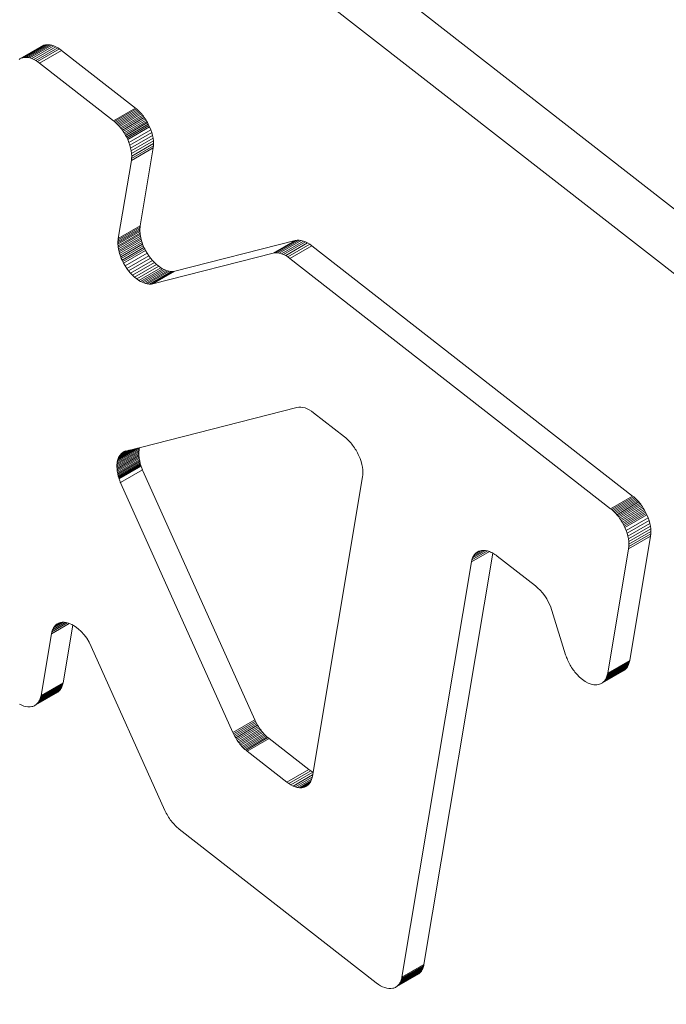
# Model space of a CAD drawing. Units: millimetres. Extents: x 125 to 10466, y 125 to 7300.
# Drawn here: x 7031 to 7038, y 3684 to 3696 of the extents above; entities that cross this region are included whole.
import ezdxf

# ---------------------------------------------------------------- set-up
doc = ezdxf.new("R2010")
doc.units = ezdxf.units.MM
doc.header["$LTSCALE"] = 25
doc.linetypes.add('SLD-Solid', pattern=[0])

msp = doc.modelspace()

# ---------------------------------------------------------------- linework, layer by layer
at = {"color": 7, "linetype": 'SLD-Solid', "lineweight": 15}
for p, q in [((7021.3775664, 3707.3053981), (7079.6331935, 3661.8133691)), ((7024.2605463, 3704.2804849), (7041.4863985, 3690.8287549)), ((7030.6985339, 3695.7160236), (7030.9609077, 3695.8674887)), ((7030.7068455, 3695.7206152), (7030.9692193, 3695.8720804)), ((7030.7155422, 3695.7245736), (7030.977916, 3695.8760388)), ((7030.7245565, 3695.7279146), (7030.9869303, 3695.8793798)), ((7030.7339085, 3695.7305487), (7030.9962823, 3695.8820139)), ((7030.7435415, 3695.7325568), (7031.0059154, 3695.884022)), ((7030.7534557, 3695.7339392), (7031.0158295, 3695.8854043)), ((7031.0372439, 3695.8861177), (7030.7748701, 3695.7346526)), ((7031.059332, 3695.8839408), (7030.7969582, 3695.7324756)), ((7031.0819131, 3695.8790517), (7030.8195393, 3695.7275865)), ((7031.1047701, 3695.8716198), (7030.8423963, 3695.7201546)), ((7031.1277478, 3695.8617664), (7030.865374, 3695.7103012)), ((7031.1506912, 3695.8496126), (7030.8883173, 3695.6981474)), ((7031.1733519, 3695.8353523), (7030.9109781, 3695.6838871)), ((7030.9692193, 3695.8720804), (7030.9609077, 3695.8674887)), ((7030.977916, 3695.8760388), (7030.9692193, 3695.8720804)), ((7030.9869303, 3695.8793798), (7030.977916, 3695.8760388)), ((7030.9962823, 3695.8820139), (7030.9869303, 3695.8793798)), ((7031.0059154, 3695.884022), (7030.9962823, 3695.8820139)), ((7031.0158295, 3695.8854043), (7031.0059154, 3695.884022)), ((7031.0372439, 3695.8861177), (7031.0158295, 3695.8854043)), ((7031.059332, 3695.8839408), (7031.0372439, 3695.8861177)), ((7031.0819131, 3695.8790517), (7031.059332, 3695.8839408)), ((7031.1047701, 3695.8716198), (7031.0819131, 3695.8790517)), ((7031.1277478, 3695.8617664), (7031.1047701, 3695.8716198)), ((7031.1506912, 3695.8496126), (7031.1277478, 3695.8617664)), ((7031.1733519, 3695.8353523), (7031.1506912, 3695.8496126)), ((7031.1956369, 3695.819058), (7031.1733519, 3695.8353523)), ((7030.6905399, 3695.7108145), (7030.6985339, 3695.7160236)), ((7030.6985339, 3695.7160236), (7030.7068455, 3695.7206152)), ((7030.7068455, 3695.7206152), (7030.7155422, 3695.7245736)), ((7030.7155422, 3695.7245736), (7030.7245565, 3695.7279146)), ((7030.7245565, 3695.7279146), (7030.7339085, 3695.7305487)), ((7030.7339085, 3695.7305487), (7030.7435415, 3695.7325568)), ((7030.7435415, 3695.7325568), (7030.7534557, 3695.7339392)), ((7030.7534557, 3695.7339392), (7030.7748701, 3695.7346526)), ((7030.7748701, 3695.7346526), (7030.7969582, 3695.7324756)), ((7030.7969582, 3695.7324756), (7030.8195393, 3695.7275865)), ((7030.8195393, 3695.7275865), (7030.8423963, 3695.7201546)), ((7030.8423963, 3695.7201546), (7030.865374, 3695.7103012)), ((7030.865374, 3695.7103012), (7030.8883173, 3695.6981474)), ((7031.1956369, 3695.819058), (7030.9332631, 3695.6675928)), ((7032.0784578, 3695.12966), (7031.1956369, 3695.819058)), ((7030.8883173, 3695.6981474), (7030.9109781, 3695.6838871)), ((7030.9332631, 3695.6675928), (7030.9109781, 3695.6838871)), ((7030.9332631, 3695.6675928), (7031.816084, 3694.9781948)), ((7031.816084, 3694.9781948), (7032.0784578, 3695.12966)), ((7031.8288117, 3694.9678863), (7032.0911855, 3695.1193515)), ((7032.0911855, 3695.1193515), (7032.0784578, 3695.12966)), ((7032.1037672, 3695.1083812), (7032.0911855, 3695.1193515)), ((7031.8413934, 3694.956916), (7032.1037672, 3695.1083812)), ((7031.8538037, 3694.9453408), (7032.1161775, 3695.096806)), ((7031.866017, 3694.9332176), (7032.1283908, 3695.0846828)), ((7031.8779913, 3694.9205052), (7032.1403651, 3695.0719704)), ((7031.8897065, 3694.9072933), (7032.1520803, 3695.0587585)), ((7031.9011316, 3694.893606), (7032.1635055, 3695.0450712)), ((7031.9122667, 3694.8794434), (7032.1746405, 3695.0309086)), ((7031.9230185, 3694.8648782), (7032.1853924, 3695.0163434)), ((7031.9334237, 3694.8499187), (7032.1957976, 3695.0013839)), ((7032.1161775, 3695.096806), (7032.1037672, 3695.1083812)), ((7032.1283908, 3695.0846828), (7032.1161775, 3695.096806)), ((7032.1403651, 3695.0719704), (7032.1283908, 3695.0846828)), ((7032.1520803, 3695.0587585), (7032.1403651, 3695.0719704)), ((7032.1635055, 3695.0450712), (7032.1520803, 3695.0587585)), ((7032.1746405, 3695.0309086), (7032.1635055, 3695.0450712)), ((7032.1853924, 3695.0163434), (7032.1746405, 3695.0309086)), ((7032.1957976, 3695.0013839), (7032.1853924, 3695.0163434)), ((7032.2057941, 3694.9860787), (7032.1957976, 3695.0013839)), ((7031.8288117, 3694.9678863), (7031.816084, 3694.9781948)), ((7031.8288117, 3694.9678863), (7031.8413934, 3694.956916)), ((7031.8413934, 3694.956916), (7031.8538037, 3694.9453408)), ((7031.8538037, 3694.9453408), (7031.866017, 3694.9332176)), ((7031.866017, 3694.9332176), (7031.8779913, 3694.9205052)), ((7031.8779913, 3694.9205052), (7031.8897065, 3694.9072933)), ((7031.8897065, 3694.9072933), (7031.9011316, 3694.893606)), ((7031.9011316, 3694.893606), (7031.9122667, 3694.8794434)), ((7031.9122667, 3694.8794434), (7031.9230185, 3694.8648782)), ((7031.9434202, 3694.8346135), (7032.2057941, 3694.9860787)), ((7031.952977, 3694.8189867), (7032.2153508, 3694.9704519)), ((7032.2245097, 3694.9545447), (7031.9621359, 3694.8030795)), ((7032.2331778, 3694.9384298), (7031.970804, 3694.7869646)), ((7032.2413861, 3694.9220829), (7031.9790123, 3694.7706177)), ((7032.249078, 3694.9055852), (7031.9867041, 3694.75412)), ((7032.2153508, 3694.9704519), (7032.2057941, 3694.9860787)), ((7032.2245097, 3694.9545447), (7032.2153508, 3694.9704519)), ((7032.2331778, 3694.9384298), (7032.2245097, 3694.9545447)), ((7032.2413861, 3694.9220829), (7032.2331778, 3694.9384298)), ((7032.249078, 3694.9055852), (7032.2413861, 3694.9220829)), ((7032.2635349, 3694.8706168), (7032.249078, 3694.9055852)), ((7031.9230185, 3694.8648782), (7031.9334237, 3694.8499187)), ((7031.9334237, 3694.8499187), (7031.9434202, 3694.8346135)), ((7031.9434202, 3694.8346135), (7031.952977, 3694.8189867)), ((7031.952977, 3694.8189867), (7031.9621359, 3694.8030795)), ((7031.9621359, 3694.8030795), (7031.970804, 3694.7869646)), ((7031.970804, 3694.7869646), (7031.9790123, 3694.7706177)), ((7031.9790123, 3694.7706177), (7031.9867041, 3694.75412)), ((7032.2635349, 3694.8706168), (7032.0011611, 3694.7191516)), ((7032.2753202, 3694.8360354), (7032.0129464, 3694.6845702)), ((7032.2844941, 3694.8022004), (7032.0221203, 3694.6507352)), ((7032.2910894, 3694.7693077), (7032.0287155, 3694.6178425)), ((7032.2753202, 3694.8360354), (7032.2635349, 3694.8706168)), ((7032.2844941, 3694.8022004), (7032.2753202, 3694.8360354)), ((7032.2910894, 3694.7693077), (7032.2844941, 3694.8022004)), ((7032.2951808, 3694.7375945), (7032.2910894, 3694.7693077)), ((7031.9867041, 3694.75412), (7032.0011611, 3694.7191516)), ((7032.0011611, 3694.7191516), (7032.0129464, 3694.6845702)), ((7032.0129464, 3694.6845702), (7032.0221203, 3694.6507352)), ((7032.0221203, 3694.6507352), (7032.0287155, 3694.6178425)), ((7032.2928444, 3694.6522023), (7032.0304706, 3694.5007371)), ((7032.2951808, 3694.7375945), (7032.032807, 3694.5861293)), ((7032.2960018, 3694.6788089), (7032.033628, 3694.5273437)), ((7032.2968122, 3694.7073222), (7032.0344384, 3694.555857)), ((7032.1366377, 3693.7193827), (7032.2928444, 3694.6522023)), ((7032.2928444, 3694.6522023), (7032.2960018, 3694.6788089)), ((7032.2968122, 3694.7073222), (7032.2951808, 3694.7375945)), ((7032.2960018, 3694.6788089), (7032.2968122, 3694.7073222)), ((7032.0287155, 3694.6178425), (7032.032807, 3694.5861293)), ((7032.0304706, 3694.5007371), (7032.033628, 3694.5273437)), ((7032.032807, 3694.5861293), (7032.0344384, 3694.555857)), ((7032.0344384, 3694.555857), (7032.033628, 3694.5273437)), ((7032.0304706, 3694.5007371), (7031.8742638, 3693.5679175)), ((7031.8720997, 3693.5520607), (7032.1344735, 3693.7035259)), ((7031.8742638, 3693.5679175), (7032.1366377, 3693.7193827)), ((7032.1331579, 3693.6870803), (7032.1344735, 3693.7035259)), ((7032.1344735, 3693.7035259), (7032.1366377, 3693.7193827)), ((7031.8703227, 3693.5186134), (7032.1326965, 3693.6700786)), ((7031.8706952, 3693.5011451), (7032.133069, 3693.6526103)), ((7031.8707841, 3693.5356151), (7032.1331579, 3693.6870803)), ((7031.8718707, 3693.4832344), (7032.1342446, 3693.6346996)), ((7031.8739277, 3693.464931), (7032.1363015, 3693.6163962)), ((7031.8767785, 3693.4463401), (7032.1391524, 3693.5978053)), ((7032.1326965, 3693.6700786), (7032.1331579, 3693.6870803)), ((7032.133069, 3693.6526103), (7032.1326965, 3693.6700786)), ((7032.1342446, 3693.6346996), (7032.133069, 3693.6526103)), ((7032.1363015, 3693.6163962), (7032.1342446, 3693.6346996)), ((7032.1391524, 3693.5978053), (7032.1363015, 3693.6163962)), ((7032.1428079, 3693.5789923), (7032.1391524, 3693.5978053)), ((7031.8707841, 3693.5356151), (7031.8703227, 3693.5186134)), ((7031.8703227, 3693.5186134), (7031.8706952, 3693.5011451)), ((7031.8706952, 3693.5011451), (7031.8718707, 3693.4832344)), ((7031.8720997, 3693.5520607), (7031.8707841, 3693.5356151)), ((7031.8718707, 3693.4832344), (7031.8739277, 3693.464931)), ((7031.8720997, 3693.5520607), (7031.8742638, 3693.5679175)), ((7031.8804341, 3693.4275271), (7032.1428079, 3693.5789923)), ((7031.8849255, 3693.4084677), (7032.1472993, 3693.5599329)), ((7031.8902126, 3693.3893412), (7032.1525864, 3693.5408064)), ((7031.8962843, 3693.3700821), (7032.1586581, 3693.5215473)), ((7031.9031261, 3693.3508127), (7032.1654999, 3693.5022779)), ((7031.9106814, 3693.3316141), (7032.1730552, 3693.4830793)), ((7032.1472993, 3693.5599329), (7032.1428079, 3693.5789923)), ((7032.1525864, 3693.5408064), (7032.1472993, 3693.5599329)), ((7032.1586581, 3693.5215473), (7032.1525864, 3693.5408064)), ((7032.1654999, 3693.5022779), (7032.1586581, 3693.5215473)), ((7032.1730552, 3693.4830793), (7032.1654999, 3693.5022779)), ((7032.1813295, 3693.4639842), (7032.1730552, 3693.4830793)), ((7033.9862244, 3693.5460122), (7032.5515103, 3693.1792308)), ((7033.7238506, 3693.394547), (7033.9862244, 3693.5460122)), ((7033.7483814, 3693.3983678), (7034.0107552, 3693.549833)), ((7033.7732612, 3693.3984068), (7034.035635, 3693.5498719)), ((7033.7983933, 3693.3949241), (7034.0607671, 3693.5463893)), ((7033.8236955, 3693.3880578), (7034.0860693, 3693.5395229)), ((7034.1114139, 3693.5295575), (7033.84904, 3693.3780923)), ((7034.1366985, 3693.5167205), (7033.8743247, 3693.3652553)), ((7034.1618211, 3693.5012395), (7033.8994473, 3693.3497744)), ((7034.1867104, 3693.483318), (7033.9243366, 3693.3318528)), ((7034.0107552, 3693.549833), (7033.9862244, 3693.5460122)), ((7034.035635, 3693.5498719), (7034.0107552, 3693.549833)), ((7034.0607671, 3693.5463893), (7034.035635, 3693.5498719)), ((7034.0860693, 3693.5395229), (7034.0607671, 3693.5463893)), ((7034.1114139, 3693.5295575), (7034.0860693, 3693.5395229)), ((7034.1366985, 3693.5167205), (7034.1114139, 3693.5295575)), ((7034.1618211, 3693.5012395), (7034.1366985, 3693.5167205)), ((7034.1867104, 3693.483318), (7034.1618211, 3693.5012395)), ((7038.0189069, 3690.4907419), (7034.1867104, 3693.483318)), ((7031.8739277, 3693.464931), (7031.8767785, 3693.4463401)), ((7031.8767785, 3693.4463401), (7031.8804341, 3693.4275271)), ((7031.8804341, 3693.4275271), (7031.8849255, 3693.4084677)), ((7031.8849255, 3693.4084677), (7031.8902126, 3693.3893412)), ((7031.8902126, 3693.3893412), (7031.8962843, 3693.3700821)), ((7031.8962843, 3693.3700821), (7031.9031261, 3693.3508127)), ((7031.9031261, 3693.3508127), (7031.9106814, 3693.3316141)), ((7031.9189557, 3693.312519), (7032.1813295, 3693.4639842)), ((7031.9278924, 3693.2936085), (7032.1902662, 3693.4450737)), ((7031.9375024, 3693.2749479), (7032.1998762, 3693.4264131)), ((7032.2181084, 3693.3942963), (7031.9557346, 3693.2428311)), ((7032.2382729, 3693.3636627), (7031.9758991, 3693.2121975)), ((7032.1902662, 3693.4450737), (7032.1813295, 3693.4639842)), ((7032.1998762, 3693.4264131), (7032.1902662, 3693.4450737)), ((7032.2181084, 3693.3942963), (7032.1998762, 3693.4264131)), ((7032.2382729, 3693.3636627), (7032.2181084, 3693.3942963)), ((7032.2600376, 3693.3346239), (7032.2382729, 3693.3636627)), ((7032.2891364, 3693.0277656), (7033.7238506, 3693.394547)), ((7033.7483814, 3693.3983678), (7033.7238506, 3693.394547)), ((7033.7483814, 3693.3983678), (7033.7732612, 3693.3984068)), ((7033.7732612, 3693.3984068), (7033.7983933, 3693.3949241)), ((7033.7983933, 3693.3949241), (7033.8236955, 3693.3880578)), ((7033.8236955, 3693.3880578), (7033.84904, 3693.3780923)), ((7033.84904, 3693.3780923), (7033.8743247, 3693.3652553)), ((7033.8743247, 3693.3652553), (7033.8994473, 3693.3497744)), ((7033.9243366, 3693.3318528), (7033.8994473, 3693.3497744)), ((7031.9106814, 3693.3316141), (7031.9189557, 3693.312519)), ((7031.9189557, 3693.312519), (7031.9278924, 3693.2936085)), ((7031.9278924, 3693.2936085), (7031.9375024, 3693.2749479)), ((7031.9375024, 3693.2749479), (7031.9557346, 3693.2428311)), ((7031.9557346, 3693.2428311), (7031.9758991, 3693.2121975)), ((7032.2600376, 3693.3346239), (7031.9976638, 3693.1831588)), ((7032.2831543, 3693.3073738), (7032.0207804, 3693.1559087)), ((7032.3072653, 3693.2820809), (7032.0448914, 3693.1306157)), ((7032.3321169, 3693.2589062), (7032.069743, 3693.107441)), ((7032.3573824, 3693.2379942), (7032.0950086, 3693.086529)), ((7032.2831543, 3693.3073738), (7032.2600376, 3693.3346239)), ((7032.3072653, 3693.2820809), (7032.2831543, 3693.3073738)), ((7032.3321169, 3693.2589062), (7032.3072653, 3693.2820809)), ((7032.3573824, 3693.2379942), (7032.3321169, 3693.2589062)), ((7032.3827773, 3693.21953), (7032.3573824, 3693.2379942)), ((7033.9243366, 3693.3318528), (7037.7565331, 3690.3392767)), ((7031.9758991, 3693.2121975), (7031.9976638, 3693.1831588)), ((7031.9976638, 3693.1831588), (7032.0207804, 3693.1559087)), ((7032.0207804, 3693.1559087), (7032.0448914, 3693.1306157)), ((7032.0448914, 3693.1306157), (7032.069743, 3693.107441)), ((7032.3827773, 3693.21953), (7032.1204034, 3693.0680649)), ((7032.4025051, 3693.2087052), (7032.1401312, 3693.05724)), ((7032.4223642, 3693.1986643), (7032.1599903, 3693.0471991)), ((7032.4424421, 3693.1899303), (7032.1800682, 3693.0384651)), ((7032.4629231, 3693.1827654), (7032.2005493, 3693.0313002)), ((7032.4839057, 3693.1777577), (7032.2215318, 3693.0262925)), ((7032.5055796, 3693.1752024), (7032.2432058, 3693.0237372)), ((7032.5280834, 3693.1755083), (7032.2657096, 3693.0240431)), ((7032.5515103, 3693.1792308), (7032.2891364, 3693.0277656)), ((7032.4025051, 3693.2087052), (7032.3827773, 3693.21953)), ((7032.4223642, 3693.1986643), (7032.4025051, 3693.2087052)), ((7032.4424421, 3693.1899303), (7032.4223642, 3693.1986643)), ((7032.4629231, 3693.1827654), (7032.4424421, 3693.1899303)), ((7032.4839057, 3693.1777577), (7032.4629231, 3693.1827654)), ((7032.5055796, 3693.1752024), (7032.4839057, 3693.1777577)), ((7032.5280834, 3693.1755083), (7032.5055796, 3693.1752024)), ((7032.5515103, 3693.1792308), (7032.5280834, 3693.1755083)), ((7032.069743, 3693.107441), (7032.0950086, 3693.086529)), ((7032.0950086, 3693.086529), (7032.1204034, 3693.0680649)), ((7032.1204034, 3693.0680649), (7032.1401312, 3693.05724)), ((7032.1401312, 3693.05724), (7032.1599903, 3693.0471991)), ((7032.1599903, 3693.0471991), (7032.1800682, 3693.0384651)), ((7032.1800682, 3693.0384651), (7032.2005493, 3693.0313002)), ((7032.2005493, 3693.0313002), (7032.2215318, 3693.0262925)), ((7032.2215318, 3693.0262925), (7032.2432058, 3693.0237372)), ((7032.2432058, 3693.0237372), (7032.2657096, 3693.0240431)), ((7032.2891364, 3693.0277656), (7032.2657096, 3693.0240431)), ((7031.967363, 3691.0291352), (7034.005649, 3691.5502112)), ((7034.005649, 3691.5502112), (7034.0301799, 3691.554032)), ((7034.0301799, 3691.554032), (7034.0550652, 3691.5541036)), ((7034.0550652, 3691.5541036), (7034.0801918, 3691.5505883)), ((7034.0801918, 3691.5505883), (7034.105494, 3691.543722)), ((7034.105494, 3691.543722), (7034.130844, 3691.5337892)), ((7034.130844, 3691.5337892), (7034.1561287, 3691.5209522)), ((7034.1561287, 3691.5209522), (7034.1812512, 3691.5054712)), ((7034.1812512, 3691.5054712), (7034.2061351, 3691.487517)), ((7034.2061351, 3691.487517), (7034.5782818, 3691.1969062)), ((7034.5782818, 3691.1969062), (7034.5910095, 3691.1865978)), ((7034.5910095, 3691.1865978), (7034.6035967, 3691.1756601)), ((7034.6035967, 3691.1756601), (7034.616007, 3691.1640849)), ((7034.616007, 3691.1640849), (7034.6282148, 3691.151929)), ((7034.6282148, 3691.151929), (7034.6401946, 3691.1392493)), ((7034.6401946, 3691.1392493), (7034.6519408, 3691.1260132)), ((7034.6519408, 3691.1260132), (7034.663366, 3691.1123259)), ((7034.663366, 3691.1123259), (7034.67447, 3691.0981875)), ((7032.1204886, 3691.0048166), (7031.8581148, 3690.8533514)), ((7032.1209264, 3691.0208394), (7031.8585526, 3690.8693742)), ((7032.1222239, 3691.0363387), (7031.85985, 3690.8848735)), ((7032.1244064, 3691.0512576), (7031.8620326, 3690.8997924)), ((7032.1273956, 3691.0655466), (7031.8650217, 3690.9140814)), ((7032.1058636, 3691.0645421), (7031.8688486, 3690.9277163)), ((7032.0739306, 3691.0563786), (7031.8734712, 3690.9406559)), ((7032.0456006, 3691.0491362), (7031.878811, 3690.9528507)), ((7032.0209127, 3691.0428249), (7031.8849046, 3690.9643091)), ((7031.9999721, 3691.0374716), (7031.891668, 3690.9749489)), ((7031.9825559, 3691.0330192), (7031.8990756, 3690.9848271)), ((7031.8990756, 3690.9848271), (7031.9071476, 3690.993854)), ((7031.9689786, 3691.0295483), (7031.9071476, 3690.993854)), ((7031.9071476, 3690.993854), (7031.915811, 3691.0020128)), ((7031.9576403, 3691.0261603), (7031.915811, 3691.0020128)), ((7031.915811, 3691.0020128), (7031.9250346, 3691.0093276)), ((7031.9465569, 3691.0217522), (7031.9250346, 3691.0093276)), ((7031.9250346, 3691.0093276), (7031.9348387, 3691.015709)), ((7031.9348387, 3691.015709), (7031.9451557, 3691.0211727)), ((7031.9451557, 3691.0211727), (7031.9560111, 3691.0256618)), ((7031.9560111, 3691.0256618), (7031.967363, 3691.0291352)), ((7032.1209264, 3691.0208394), (7032.1204886, 3691.0048166)), ((7032.1204886, 3691.0048166), (7032.1208391, 3690.9884737)), ((7032.1222239, 3691.0363387), (7032.1209264, 3691.0208394)), ((7032.1244064, 3691.0512576), (7032.1222239, 3691.0363387)), ((7032.1273956, 3691.0655466), (7032.1244064, 3691.0512576)), ((7032.1287562, 3691.0703945), (7032.1273956, 3691.0655466)), ((7034.67447, 3691.0981875), (7034.6852219, 3691.0836223)), ((7034.6852219, 3691.0836223), (7034.6956216, 3691.0686301)), ((7034.6956216, 3691.0686301), (7034.7056181, 3691.0533249)), ((7034.7056181, 3691.0533249), (7034.7152113, 3691.0377066)), ((7034.7152113, 3691.0377066), (7034.7243392, 3691.0218236)), ((7034.7243392, 3691.0218236), (7034.7330383, 3691.0056845)), ((7034.7330383, 3691.0056845), (7034.7412156, 3690.9893618)), ((7032.1208391, 3690.9884737), (7031.8584653, 3690.8370085)), ((7031.8585526, 3690.8693742), (7031.85985, 3690.8848735)), ((7032.1218502, 3690.9720952), (7031.8594764, 3690.82063)), ((7031.85985, 3690.8848735), (7031.8620326, 3690.8997924)), ((7031.8610203, 3690.8045003), (7032.1233941, 3690.9559655)), ((7031.8620326, 3690.8997924), (7031.8650217, 3690.9140814)), ((7031.8629638, 3690.7888713), (7032.1253377, 3690.9403365)), ((7031.8650217, 3690.9140814), (7031.8688486, 3690.9277163)), ((7031.8652047, 3690.7739706), (7032.1275785, 3690.9254358)), ((7031.8676152, 3690.7600825), (7032.129989, 3690.9115477)), ((7031.8688486, 3690.9277163), (7031.8734712, 3690.9406559)), ((7031.870062, 3690.7474591), (7032.1324358, 3690.8989242)), ((7031.8724739, 3690.7363035), (7032.1348477, 3690.8877686)), ((7031.8734712, 3690.9406559), (7031.878811, 3690.9528507)), ((7031.8747981, 3690.7265093), (7032.1371719, 3690.8779745)), ((7031.878811, 3690.9528507), (7031.8849046, 3690.9643091)), ((7031.8849046, 3690.9643091), (7031.891668, 3690.9749489)), ((7031.891668, 3690.9749489), (7031.8990756, 3690.9848271)), ((7032.1208391, 3690.9884737), (7032.1218502, 3690.9720952)), ((7032.1218502, 3690.9720952), (7032.1233941, 3690.9559655)), ((7032.1233941, 3690.9559655), (7032.1253377, 3690.9403365)), ((7032.1253377, 3690.9403365), (7032.1275785, 3690.9254358)), ((7032.1275785, 3690.9254358), (7032.129989, 3690.9115477)), ((7032.129989, 3690.9115477), (7032.1324358, 3690.8989242)), ((7032.1324358, 3690.8989242), (7032.1348477, 3690.8877686)), ((7032.1348477, 3690.8877686), (7032.1371719, 3690.8779745)), ((7032.1371719, 3690.8779745), (7032.1394431, 3690.86933)), ((7034.7412156, 3690.9893618), (7034.7489074, 3690.9728641)), ((7034.7489074, 3690.9728641), (7034.7633589, 3690.937863)), ((7034.7633589, 3690.937863), (7034.7751807, 3690.9032901)), ((7034.7751807, 3690.9032901), (7034.7843491, 3690.8694224)), ((7031.8581148, 3690.8533514), (7031.8585526, 3690.8693742)), ((7031.8584653, 3690.8370085), (7031.8581148, 3690.8533514)), ((7031.8594764, 3690.82063), (7031.8584653, 3690.8370085)), ((7031.8610203, 3690.8045003), (7031.8594764, 3690.82063)), ((7031.8629638, 3690.7888713), (7031.8610203, 3690.8045003)), ((7031.8652047, 3690.7739706), (7031.8629638, 3690.7888713)), ((7031.8676152, 3690.7600825), (7031.8652047, 3690.7739706)), ((7031.870062, 3690.7474591), (7031.8676152, 3690.7600825)), ((7031.8770693, 3690.7178648), (7032.1394431, 3690.86933)), ((7031.8792965, 3690.7102151), (7032.1416703, 3690.8616803)), ((7031.881478, 3690.7033398), (7032.1438518, 3690.854805)), ((7031.8836229, 3690.6970842), (7032.1459968, 3690.8485494)), ((7031.9007927, 3690.652757), (7032.1631665, 3690.8042222)), ((7032.1394431, 3690.86933), (7032.1416703, 3690.8616803)), ((7032.1416703, 3690.8616803), (7032.1438518, 3690.854805)), ((7032.1438518, 3690.854805), (7032.1459968, 3690.8485494)), ((7032.1459968, 3690.8485494), (7032.1481398, 3690.8427016)), ((7032.1481398, 3690.8427016), (7032.1502482, 3690.8370656)), ((7032.1502482, 3690.8370656), (7032.1544977, 3690.8259896)), ((7032.1544977, 3690.8259896), (7032.1587692, 3690.8150442)), ((7032.1587692, 3690.8150442), (7032.1609469, 3690.8096126)), ((7032.1609469, 3690.8096126), (7032.1631665, 3690.8042222)), ((7032.1631665, 3690.8042222), (7032.1654592, 3690.7988486)), ((7032.1678193, 3690.7934593), (7032.1654592, 3690.7988486)), ((7032.1678193, 3690.7934593), (7033.5052313, 3687.8160785)), ((7034.7843491, 3690.8694224), (7034.7909444, 3690.8365297)), ((7034.7909444, 3690.8365297), (7034.7950359, 3690.8048165)), ((7034.7950359, 3690.8048165), (7034.7966417, 3690.7746011)), ((7034.7966417, 3690.7746011), (7034.7958568, 3690.7460309)), ((7031.8724739, 3690.7363035), (7031.870062, 3690.7474591)), ((7031.8747981, 3690.7265093), (7031.8724739, 3690.7363035)), ((7031.8770693, 3690.7178648), (7031.8747981, 3690.7265093)), ((7031.8792965, 3690.7102151), (7031.8770693, 3690.7178648)), ((7031.881478, 3690.7033398), (7031.8792965, 3690.7102151)), ((7031.8836229, 3690.6970842), (7031.881478, 3690.7033398)), ((7031.885766, 3690.6912364), (7031.8836229, 3690.6970842)), ((7031.8878744, 3690.6856004), (7031.885766, 3690.6912364)), ((7031.8921239, 3690.6745244), (7031.8878744, 3690.6856004)), ((7031.8963954, 3690.663579), (7031.8921239, 3690.6745244)), ((7031.898573, 3690.6581475), (7031.8963954, 3690.663579)), ((7031.9007927, 3690.652757), (7031.898573, 3690.6581475)), ((7031.9030853, 3690.6473834), (7031.9007927, 3690.652757)), ((7031.9054455, 3690.6419941), (7031.9030853, 3690.6473834)), ((7033.2428575, 3687.6646133), (7031.9054455, 3690.6419941)), ((7034.7926684, 3690.7194485), (7034.1935204, 3687.1415166)), ((7034.7958568, 3690.7460309), (7034.7926684, 3690.7194485)), ((7037.7565331, 3690.3392767), (7038.0189069, 3690.4907419)), ((7037.7692608, 3690.3289682), (7038.0316346, 3690.4804334)), ((7037.7818425, 3690.3179979), (7038.0442163, 3690.4694631)), ((7037.7942528, 3690.3064227), (7038.0566266, 3690.4578879)), ((7037.8064661, 3690.2942995), (7038.0688399, 3690.4457647)), ((7037.8184404, 3690.2815871), (7038.0808142, 3690.4330523)), ((7037.8301556, 3690.2683752), (7038.0925294, 3690.4198404)), ((7037.8415807, 3690.2546879), (7038.1039546, 3690.4061531)), ((7038.0316346, 3690.4804334), (7038.0189069, 3690.4907419)), ((7038.0442163, 3690.4694631), (7038.0316346, 3690.4804334)), ((7038.0566266, 3690.4578879), (7038.0442163, 3690.4694631)), ((7038.0688399, 3690.4457647), (7038.0566266, 3690.4578879)), ((7038.0808142, 3690.4330523), (7038.0688399, 3690.4457647)), ((7038.0925294, 3690.4198404), (7038.0808142, 3690.4330523)), ((7038.1039546, 3690.4061531), (7038.0925294, 3690.4198404)), ((7038.1150896, 3690.3919905), (7038.1039546, 3690.4061531)), ((7037.7692608, 3690.3289682), (7037.7565331, 3690.3392767)), ((7037.7692608, 3690.3289682), (7037.7818425, 3690.3179979)), ((7037.7818425, 3690.3179979), (7037.7942528, 3690.3064227)), ((7037.7942528, 3690.3064227), (7037.8064661, 3690.2942995)), ((7037.8064661, 3690.2942995), (7037.8184404, 3690.2815871)), ((7037.8527158, 3690.2405253), (7038.1150896, 3690.3919905)), ((7037.8634676, 3690.2259601), (7038.1258415, 3690.3774253)), ((7037.8738728, 3690.2110006), (7038.1362467, 3690.3624658)), ((7037.8838693, 3690.1956954), (7038.1462432, 3690.3471606)), ((7037.8934261, 3690.1800686), (7038.1557999, 3690.3315338)), ((7038.1649588, 3690.3156266), (7037.902585, 3690.1641614)), ((7038.1736269, 3690.2995117), (7037.9112531, 3690.1480465)), ((7038.1258415, 3690.3774253), (7038.1150896, 3690.3919905)), ((7038.1362467, 3690.3624658), (7038.1258415, 3690.3774253)), ((7038.1462432, 3690.3471606), (7038.1362467, 3690.3624658)), ((7038.1557999, 3690.3315338), (7038.1462432, 3690.3471606)), ((7038.1649588, 3690.3156266), (7038.1557999, 3690.3315338)), ((7038.1736269, 3690.2995117), (7038.1649588, 3690.3156266)), ((7038.1818352, 3690.2831648), (7038.1736269, 3690.2995117)), ((7037.8184404, 3690.2815871), (7037.8301556, 3690.2683752)), ((7037.8301556, 3690.2683752), (7037.8415807, 3690.2546879)), ((7037.8415807, 3690.2546879), (7037.8527158, 3690.2405253)), ((7037.8527158, 3690.2405253), (7037.8634676, 3690.2259601)), ((7037.8634676, 3690.2259601), (7037.8738728, 3690.2110006)), ((7037.8738728, 3690.2110006), (7037.8838693, 3690.1956954)), ((7037.8838693, 3690.1956954), (7037.8934261, 3690.1800686)), ((7037.8934261, 3690.1800686), (7037.902585, 3690.1641614)), ((7038.1818352, 3690.2831648), (7037.9194614, 3690.1316996)), ((7038.1895271, 3690.2666671), (7037.9271532, 3690.1152019)), ((7038.203984, 3690.2316987), (7037.9416102, 3690.0802335)), ((7038.2157693, 3690.1971173), (7037.9533955, 3690.0456521)), ((7038.1895271, 3690.2666671), (7038.1818352, 3690.2831648)), ((7038.203984, 3690.2316987), (7038.1895271, 3690.2666671)), ((7038.2157693, 3690.1971173), (7038.203984, 3690.2316987)), ((7038.2249432, 3690.1632823), (7038.2157693, 3690.1971173)), ((7037.902585, 3690.1641614), (7037.9112531, 3690.1480465)), ((7037.9112531, 3690.1480465), (7037.9194614, 3690.1316996)), ((7037.9194614, 3690.1316996), (7037.9271532, 3690.1152019)), ((7037.9271532, 3690.1152019), (7037.9416102, 3690.0802335)), ((7037.9416102, 3690.0802335), (7037.9533955, 3690.0456521)), ((7038.2249432, 3690.1632823), (7037.9625694, 3690.0118171)), ((7038.2315385, 3690.1303896), (7037.9691647, 3689.9789244)), ((7038.2356299, 3690.0986764), (7037.9732561, 3689.9472112)), ((7038.2372613, 3690.0684041), (7037.9748875, 3689.9169389)), ((7038.2315385, 3690.1303896), (7038.2249432, 3690.1632823)), ((7038.2356299, 3690.0986764), (7038.2315385, 3690.1303896)), ((7038.2372613, 3690.0684041), (7038.2356299, 3690.0986764)), ((7038.2364509, 3690.0398908), (7038.2372613, 3690.0684041)), ((7037.9533955, 3690.0456521), (7037.9625694, 3690.0118171)), ((7037.9625694, 3690.0118171), (7037.9691647, 3689.9789244)), ((7037.9691647, 3689.9789244), (7037.9732561, 3689.9472112)), ((7038.2332935, 3690.0132842), (7037.9709197, 3689.861819)), ((7037.9732561, 3689.9472112), (7037.9748875, 3689.9169389)), ((7038.2364509, 3690.0398908), (7037.9740771, 3689.8884256)), ((7037.9838299, 3688.5235627), (7038.2332935, 3690.0132842)), ((7038.2332935, 3690.0132842), (7038.2364509, 3690.0398908)), ((7036.3087014, 3689.8269003), (7036.0942048, 3689.703074)), ((7036.2845172, 3689.8346469), (7036.0996271, 3689.7279121)), ((7036.2606632, 3689.8393858), (7036.1074857, 3689.7509583)), ((7036.2374905, 3689.8410964), (7036.1177004, 3689.771943)), ((7036.2150648, 3689.8396394), (7036.1302384, 3689.7906702)), ((7036.1918431, 3689.8338585), (7036.1450505, 3689.8068458)), ((7036.1621294, 3689.8202169), (7036.1450505, 3689.8068458)), ((7036.1814258, 3689.8304895), (7036.1621294, 3689.8202169)), ((7036.2029015, 3689.8374349), (7036.1814258, 3689.8304895)), ((7036.2137006, 3689.839493), (7036.2029015, 3689.8374349)), ((7036.2248466, 3689.8406891), (7036.2137006, 3689.839493)), ((7036.2362883, 3689.8411372), (7036.2248466, 3689.8406891)), ((7036.2480092, 3689.8407392), (7036.2362883, 3689.8411372)), ((7036.2600095, 3689.839495), (7036.2480092, 3689.8407392)), ((7036.2722271, 3689.8374532), (7036.2600095, 3689.839495)), ((7036.2846618, 3689.8346138), (7036.2722271, 3689.8374532)), ((7036.2972354, 3689.8309272), (7036.2846618, 3689.8346138)), ((7036.3099587, 3689.8264588), (7036.2972354, 3689.8309272)), ((7036.3227953, 3689.8212), (7036.3099587, 3689.8264588)), ((7036.335745, 3689.8151509), (7036.3227953, 3689.8212)), ((7037.9709197, 3689.861819), (7037.7214561, 3688.3720975)), ((7037.9709197, 3689.861819), (7037.9740771, 3689.8884256)), ((7037.9748875, 3689.9169389), (7037.9740771, 3689.8884256)), ((7036.0942048, 3689.703074), (7035.2632632, 3684.7409404)), ((7035.525637, 3684.8924055), (7036.3488378, 3689.8083132)), ((7036.0942048, 3689.703074), (7036.0996271, 3689.7279121)), ((7036.1074857, 3689.7509583), (7036.0996271, 3689.7279121)), ((7036.1177004, 3689.771943), (7036.1074857, 3689.7509583)), ((7036.1302384, 3689.7906702), (7036.1177004, 3689.771943)), ((7036.1450505, 3689.8068458), (7036.1302384, 3689.7906702)), ((7036.348715, 3689.8083843), (7036.335745, 3689.8151509)), ((7036.3616996, 3689.8008673), (7036.348715, 3689.8083843)), ((7036.3746624, 3689.7925916), (7036.3616996, 3689.8008673)), ((7036.3875833, 3689.7836468), (7036.3746624, 3689.7925916)), ((7036.3875833, 3689.7836468), (7036.4004204, 3689.7739917)), ((7036.8584759, 3689.4162945), (7036.4004204, 3689.7739917)), ((7036.8584759, 3689.4162945), (7036.8873314, 3689.3914709)), ((7036.9154262, 3689.3639904), (7036.8873314, 3689.3914709)), ((7036.9425798, 3689.3334031), (7036.9154262, 3689.3639904)), ((7036.9684784, 3689.2995108), (7036.9425798, 3689.3334031)), ((7036.9929156, 3689.2619204), (7036.9684784, 3689.2995108)), ((7037.0156289, 3689.2203199), (7036.9929156, 3689.2619204)), ((7037.036423, 3689.1743815), (7037.0156289, 3689.2203199)), ((7037.036423, 3689.1743815), (7037.0549987, 3689.1237847)), ((7037.2186867, 3688.593714), (7037.0549987, 3689.1237847)), ((7031.2888289, 3688.9680942), (7031.0751641, 3688.8447481)), ((7031.2655028, 3688.9762644), (7031.0806119, 3688.8695292)), ((7031.0884341, 3688.892567), (7031.0806119, 3688.8695292)), ((7031.2416581, 3688.9810214), (7031.0884341, 3688.892567)), ((7031.0986543, 3688.9135844), (7031.0884341, 3688.892567)), ((7031.2183906, 3688.9827067), (7031.0986543, 3688.9135844)), ((7031.1111923, 3688.9323115), (7031.0986543, 3688.9135844)), ((7031.1959653, 3688.98125), (7031.1111923, 3688.9323115)), ((7031.1260044, 3688.9484871), (7031.1111923, 3688.9323115)), ((7031.1727382, 3688.975466), (7031.1260044, 3688.9484871)), ((7031.1430778, 3688.9618256), (7031.1260044, 3688.9484871)), ((7031.1623797, 3688.9721309), (7031.1430778, 3688.9618256)), ((7031.1838499, 3688.9790436), (7031.1623797, 3688.9721309)), ((7031.194649, 3688.9811017), (7031.1838499, 3688.9790436)), ((7031.2057694, 3688.9823547), (7031.194649, 3688.9811017)), ((7031.2172366, 3688.9827459), (7031.2057694, 3688.9823547)), ((7031.2141328, 3688.2592747), (7031.3296529, 3688.9491259)), ((7031.2289576, 3688.9823479), (7031.2172366, 3688.9827459)), ((7031.2409634, 3688.9811364), (7031.2289576, 3688.9823479)), ((7031.2531499, 3688.9791188), (7031.2409634, 3688.9811364)), ((7031.2655792, 3688.9762468), (7031.2531499, 3688.9791188)), ((7031.2781582, 3688.9725928), (7031.2655792, 3688.9762468)), ((7031.3185622, 3688.9555589), (7031.2781582, 3688.9725928)), ((7031.3577332, 3688.9328384), (7031.3185622, 3688.9555589)), ((7031.3954542, 3688.904601), (7031.3577332, 3688.9328384)), ((7031.4313692, 3688.8712354), (7031.3954542, 3688.904601)), ((7031.0751641, 3688.8447481), (7030.951759, 3688.1078095)), ((7031.0751641, 3688.8447481), (7031.0806119, 3688.8695292)), ((7031.4652665, 3688.8329439), (7031.4313692, 3688.8712354)), ((7031.4968523, 3688.7900667), (7031.4652665, 3688.8329439)), ((7031.5258583, 3688.7428872), (7031.4968523, 3688.7900667)), ((7031.5258583, 3688.7428872), (7031.5519487, 3688.6917047)), ((7032.4319172, 3686.7326692), (7031.5519487, 3688.6917047)), ((7037.2186867, 3688.593714), (7037.2237634, 3688.5781502)), ((7037.2293237, 3688.5625412), (7037.2237634, 3688.5781502)), ((7037.235353, 3688.5470093), (7037.2293237, 3688.5625412)), ((7037.2418769, 3688.5314975), (7037.235353, 3688.5470093)), ((7037.2488387, 3688.5160871), (7037.2418769, 3688.5314975)), ((7037.7214561, 3688.3720975), (7037.9838299, 3688.5235627)), ((7037.9814555, 3688.5112687), (7037.9838299, 3688.5235627)), ((7037.2562439, 3688.5008106), (7037.2488387, 3688.5160871)), ((7037.2640615, 3688.4856923), (7037.2562439, 3688.5008106)), ((7037.272297, 3688.4707649), (7037.2640615, 3688.4856923)), ((7037.2809503, 3688.4560283), (7037.272297, 3688.4707649)), ((7037.2899649, 3688.4415637), (7037.2809503, 3688.4560283)), ((7037.2993408, 3688.427371), (7037.2899649, 3688.4415637)), ((7037.309047, 3688.4134746), (7037.2993408, 3688.427371)), ((7037.3190578, 3688.3999313), (7037.309047, 3688.4134746)), ((7037.6512561, 3688.2535178), (7037.91363, 3688.404983)), ((7037.6594453, 3688.2590546), (7037.9218192, 3688.4105198)), ((7037.6672129, 3688.2652162), (7037.9295867, 3688.4166814)), ((7037.6745644, 3688.2720352), (7037.9369382, 3688.4235004)), ((7037.6814632, 3688.2795033), (7037.943837, 3688.4309685)), ((7037.6878674, 3688.2875792), (7037.9502412, 3688.4390444)), ((7037.6938445, 3688.2962472), (7037.9562183, 3688.4477124)), ((7037.6992905, 3688.3055146), (7037.9616644, 3688.4569798)), ((7037.704304, 3688.3153415), (7037.9666778, 3688.4668067)), ((7037.7087754, 3688.3257025), (7037.9711492, 3688.4771676)), ((7037.7127358, 3688.3365733), (7037.9751097, 3688.4880385)), ((7037.7161852, 3688.347954), (7037.9785591, 3688.4994192)), ((7037.7190816, 3688.3598035), (7037.9814555, 3688.5112687)), ((7037.91363, 3688.404983), (7037.9218192, 3688.4105198)), ((7037.9218192, 3688.4105198), (7037.9295867, 3688.4166814)), ((7037.9295867, 3688.4166814), (7037.9369382, 3688.4235004)), ((7037.9369382, 3688.4235004), (7037.943837, 3688.4309685)), ((7037.943837, 3688.4309685), (7037.9502412, 3688.4390444)), ((7037.9502412, 3688.4390444), (7037.9562183, 3688.4477124)), ((7037.9562183, 3688.4477124), (7037.9616644, 3688.4569798)), ((7037.9616644, 3688.4569798), (7037.9666778, 3688.4668067)), ((7037.9666778, 3688.4668067), (7037.9711492, 3688.4771676)), ((7037.9711492, 3688.4771676), (7037.9751097, 3688.4880385)), ((7037.9751097, 3688.4880385), (7037.9785591, 3688.4994192)), ((7037.9785591, 3688.4994192), (7037.9814555, 3688.5112687)), ((7037.3294044, 3688.3867169), (7037.3190578, 3688.3999313)), ((7037.3399681, 3688.3739609), (7037.3294044, 3688.3867169)), ((7037.350811, 3688.3616149), (7037.3399681, 3688.3739609)), ((7037.3843957, 3688.3277417), (7037.350811, 3688.3616149)), ((7037.4186332, 3688.2986044), (7037.3843957, 3688.3277417)), ((7037.4533427, 3688.274381), (7037.4186332, 3688.2986044)), ((7037.6878674, 3688.2875792), (7037.6814632, 3688.2795033)), ((7037.6938445, 3688.2962472), (7037.6878674, 3688.2875792)), ((7037.6992905, 3688.3055146), (7037.6938445, 3688.2962472)), ((7037.704304, 3688.3153415), (7037.6992905, 3688.3055146)), ((7037.7087754, 3688.3257025), (7037.704304, 3688.3153415)), ((7037.7127358, 3688.3365733), (7037.7087754, 3688.3257025)), ((7037.7161852, 3688.347954), (7037.7127358, 3688.3365733)), ((7037.7190816, 3688.3598035), (7037.7161852, 3688.347954)), ((7037.7190816, 3688.3598035), (7037.7214561, 3688.3720975)), ((7030.9143259, 3688.018351), (7031.1766997, 3688.1698161)), ((7030.9210183, 3688.02731), (7031.1833922, 3688.1787752)), ((7030.9271596, 3688.0369581), (7031.1895334, 3688.1884233)), ((7030.9327442, 3688.0472625), (7031.195118, 3688.1987277)), ((7030.9377721, 3688.0582232), (7031.2001459, 3688.2096884)), ((7030.9421649, 3688.0697907), (7031.2045387, 3688.2212559)), ((7030.9459846, 3688.0819166), (7031.2083585, 3688.2333818)), ((7030.9491948, 3688.0945923), (7031.2115687, 3688.2460575)), ((7030.951759, 3688.1078095), (7031.2141328, 3688.2592747)), ((7031.1694872, 3688.1615219), (7031.1766997, 3688.1698161)), ((7031.1766997, 3688.1698161), (7031.1833922, 3688.1787752)), ((7031.1833922, 3688.1787752), (7031.1895334, 3688.1884233)), ((7031.1895334, 3688.1884233), (7031.195118, 3688.1987277)), ((7031.195118, 3688.1987277), (7031.2001459, 3688.2096884)), ((7031.2001459, 3688.2096884), (7031.2045387, 3688.2212559)), ((7031.2045387, 3688.2212559), (7031.2083585, 3688.2333818)), ((7031.2083585, 3688.2333818), (7031.2115687, 3688.2460575)), ((7031.2115687, 3688.2460575), (7031.2141328, 3688.2592747)), ((7037.4882212, 3688.2555667), (7037.4533427, 3688.274381)), ((7037.5230061, 3688.2424775), (7037.4882212, 3688.2555667)), ((7037.5574763, 3688.2354706), (7037.5230061, 3688.2424775)), ((7037.591369, 3688.234862), (7037.5574763, 3688.2354706)), ((7037.624396, 3688.2410247), (7037.591369, 3688.234862)), ((7037.6337132, 3688.2444986), (7037.624396, 3688.2410247)), ((7037.6426927, 3688.2486795), (7037.6337132, 3688.2444986)), ((7037.6512561, 3688.2535178), (7037.6426927, 3688.2486795)), ((7037.6594453, 3688.2590546), (7037.6512561, 3688.2535178)), ((7037.6672129, 3688.2652162), (7037.6594453, 3688.2590546)), ((7037.6745644, 3688.2720352), (7037.6672129, 3688.2652162)), ((7037.6814632, 3688.2795033), (7037.6745644, 3688.2720352)), ((7031.1447229, 3688.1412231), (7030.8823491, 3687.9897579)), ((7030.8911039, 3687.9957396), (7031.1534778, 3688.1472048)), ((7030.8993605, 3688.0025167), (7031.1617343, 3688.1539819)), ((7030.9071133, 3688.0100567), (7031.1694872, 3688.1615219)), ((7030.9377721, 3688.0582232), (7030.9327442, 3688.0472625)), ((7030.9421649, 3688.0697907), (7030.9377721, 3688.0582232)), ((7030.9459846, 3688.0819166), (7030.9421649, 3688.0697907)), ((7030.9491948, 3688.0945923), (7030.9459846, 3688.0819166)), ((7030.9491948, 3688.0945923), (7030.951759, 3688.1078095)), ((7031.1447229, 3688.1412231), (7031.1534778, 3688.1472048)), ((7031.1534778, 3688.1472048), (7031.1617343, 3688.1539819)), ((7031.1617343, 3688.1539819), (7031.1694872, 3688.1615219)), ((7030.7206282, 3687.9908546), (7030.6952596, 3688.0036094)), ((7030.7460457, 3687.980906), (7030.7206282, 3687.9908546)), ((7030.7712385, 3687.9740144), (7030.7460457, 3687.980906)), ((7030.7959527, 3687.9703409), (7030.7712385, 3687.9740144)), ((7030.8199767, 3687.9700877), (7030.7959527, 3687.9703409)), ((7030.8430678, 3687.9734813), (7030.8199767, 3687.9700877)), ((7030.8535091, 3687.9763359), (7030.8430678, 3687.9734813)), ((7030.8635307, 3687.9800355), (7030.8535091, 3687.9763359)), ((7030.8731525, 3687.9844905), (7030.8635307, 3687.9800355)), ((7030.8823491, 3687.9897579), (7030.8731525, 3687.9844905)), ((7030.8911039, 3687.9957396), (7030.8823491, 3687.9897579)), ((7030.8993605, 3688.0025167), (7030.8911039, 3687.9957396)), ((7030.9071133, 3688.0100567), (7030.8993605, 3688.0025167)), ((7030.9143259, 3688.018351), (7030.9071133, 3688.0100567)), ((7030.9210183, 3688.02731), (7030.9143259, 3688.018351)), ((7030.9271596, 3688.0369581), (7030.9210183, 3688.02731)), ((7030.9327442, 3688.0472625), (7030.9271596, 3688.0369581)), ((7033.5052313, 3687.8160785), (7033.2428575, 3687.6646133)), ((7033.5130564, 3687.7993289), (7033.5052313, 3687.8160785)), ((7033.5130564, 3687.7993289), (7033.2506826, 3687.6478637)), ((7033.5213724, 3687.7827871), (7033.2589985, 3687.6313219)), ((7033.5301536, 3687.76651), (7033.2677798, 3687.6150448)), ((7033.5393746, 3687.7505543), (7033.2770008, 3687.5990891)), ((7033.5489733, 3687.7349687), (7033.2865995, 3687.5835035)), ((7033.5589132, 3687.7197446), (7033.2965394, 3687.5682794)), ((7033.5691797, 3687.7050042), (7033.3068059, 3687.5535391)), ((7033.5130564, 3687.7993289), (7033.5213724, 3687.7827871)), ((7033.5213724, 3687.7827871), (7033.5301536, 3687.76651)), ((7033.5301536, 3687.76651), (7033.5393746, 3687.7505543)), ((7033.5393746, 3687.7505543), (7033.5489733, 3687.7349687)), ((7033.5489733, 3687.7349687), (7033.5589132, 3687.7197446)), ((7033.5589132, 3687.7197446), (7033.5691797, 3687.7050042)), ((7033.5691797, 3687.7050042), (7033.5797053, 3687.6907635)), ((7033.2506826, 3687.6478637), (7033.2428575, 3687.6646133)), ((7033.2589985, 3687.6313219), (7033.2506826, 3687.6478637)), ((7033.2677798, 3687.6150448), (7033.2589985, 3687.6313219)), ((7033.2770008, 3687.5990891), (7033.2677798, 3687.6150448)), ((7033.2865995, 3687.5835035), (7033.2770008, 3687.5990891)), ((7033.2965394, 3687.5682794), (7033.2865995, 3687.5835035)), ((7033.5797053, 3687.6907635), (7033.3173314, 3687.5392983)), ((7033.3282037, 3687.5254517), (7033.5905775, 3687.6769169)), ((7033.3394791, 3687.5119183), (7033.601853, 3687.6633835)), ((7033.3511068, 3687.4988117), (7033.6134806, 3687.6502769)), ((7033.36305, 3687.4861236), (7033.6254239, 3687.6375888)), ((7033.3752834, 3687.4739108), (7033.6376572, 3687.625376)), ((7033.3877813, 3687.4622302), (7033.6501551, 3687.6136954)), ((7033.4005182, 3687.4511388), (7033.662892, 3687.602604)), ((7033.4134265, 3687.4406523), (7033.6758003, 3687.5921175)), ((7033.5797053, 3687.6907635), (7033.5905775, 3687.6769169)), ((7033.5905775, 3687.6769169), (7033.601853, 3687.6633835)), ((7033.601853, 3687.6633835), (7033.6134806, 3687.6502769)), ((7033.6134806, 3687.6502769), (7033.6254239, 3687.6375888)), ((7033.6254239, 3687.6375888), (7033.6376572, 3687.625376)), ((7033.6376572, 3687.625376), (7033.6501551, 3687.6136954)), ((7033.6501551, 3687.6136954), (7033.662892, 3687.602604)), ((7033.6758003, 3687.5921175), (7033.662892, 3687.602604)), ((7033.6758003, 3687.5921175), (7034.1496786, 3687.2220642)), ((7033.3068059, 3687.5535391), (7033.2965394, 3687.5682794)), ((7033.3173314, 3687.5392983), (7033.3068059, 3687.5535391)), ((7033.3282037, 3687.5254517), (7033.3173314, 3687.5392983)), ((7033.3394791, 3687.5119183), (7033.3282037, 3687.5254517)), ((7033.3511068, 3687.4988117), (7033.3394791, 3687.5119183)), ((7033.36305, 3687.4861236), (7033.3511068, 3687.4988117)), ((7033.3752834, 3687.4739108), (7033.36305, 3687.4861236)), ((7033.3877813, 3687.4622302), (7033.3752834, 3687.4739108)), ((7033.4005182, 3687.4511388), (7033.3877813, 3687.4622302)), ((7033.4134265, 3687.4406523), (7033.4005182, 3687.4511388)), ((7033.8873048, 3687.070599), (7033.4134265, 3687.4406523)), ((7034.1496786, 3687.2220642), (7033.8873048, 3687.070599)), ((7034.1742978, 3687.2042058), (7033.911924, 3687.0527406)), ((7034.1993948, 3687.1887817), (7033.937021, 3687.0373165)), ((7034.1965665, 3687.159707), (7033.9624206, 3687.0245375)), ((7034.1917404, 3687.1323413), (7033.9878071, 3687.0146132)), ((7034.1742978, 3687.2042058), (7034.1496786, 3687.2220642)), ((7034.1742978, 3687.2042058), (7034.1993948, 3687.1887817)), ((7034.1877771, 3687.1155995), (7034.1839573, 3687.1034736)), ((7034.1909562, 3687.1282995), (7034.1877771, 3687.1155995)), ((7034.1935204, 3687.1415166), (7034.1909562, 3687.1282995)), ((7034.1993948, 3687.1887817), (7034.2012767, 3687.1878349)), ((7033.911924, 3687.0527406), (7033.8873048, 3687.070599)), ((7033.937021, 3687.0373165), (7033.911924, 3687.0527406)), ((7033.9624206, 3687.0245375), (7033.937021, 3687.0373165)), ((7033.9878071, 3687.0146132), (7033.9624206, 3687.0245375)), ((7034.0129944, 3687.0076889), (7033.9878071, 3687.0146132)), ((7034.1850778, 3687.1070305), (7034.0129944, 3687.0076889)), ((7034.0377451, 3687.0040238), (7034.0129944, 3687.0076889)), ((7034.175799, 3687.0837206), (7034.0377451, 3687.0040238)), ((7034.0617691, 3687.0037706), (7034.0377451, 3687.0040238)), ((7034.1639255, 3687.0627442), (7034.0617691, 3687.0037706)), ((7034.0848237, 3687.0071558), (7034.0617691, 3687.0037706)), ((7034.1495264, 3687.0445079), (7034.0848237, 3687.0071558)), ((7034.0952706, 3687.010043), (7034.0848237, 3687.0071558)), ((7034.141852, 3687.036934), (7034.0952706, 3687.010043)), ((7034.1053177, 3687.0136857), (7034.0952706, 3687.010043)), ((7034.1334482, 3687.0299251), (7034.1053177, 3687.0136857)), ((7034.114945, 3687.0181734), (7034.1053177, 3687.0136857)), ((7034.1245165, 3687.023699), (7034.114945, 3687.0181734)), ((7034.1241415, 3687.0234408), (7034.114945, 3687.0181734)), ((7034.1328653, 3687.0294467), (7034.1241415, 3687.0234408)), ((7034.1411219, 3687.0362239), (7034.1328653, 3687.0294467)), ((7034.1488747, 3687.0437638), (7034.1411219, 3687.0362239)), ((7034.1561183, 3687.0520339), (7034.1488747, 3687.0437638)), ((7034.1628108, 3687.0609929), (7034.1561183, 3687.0520339)), ((7034.168952, 3687.070641), (7034.1628108, 3687.0609929)), ((7034.1745366, 3687.0809454), (7034.168952, 3687.070641)), ((7034.1795335, 3687.0919303), (7034.1745366, 3687.0809454)), ((7034.1839573, 3687.1034736), (7034.1795335, 3687.0919303)), ((7032.4319172, 3686.7326692), (7032.4397423, 3686.7159196)), ((7032.4480893, 3686.6993536), (7032.4397423, 3686.7159196)), ((7032.4568706, 3686.6830764), (7032.4480893, 3686.6993536)), ((7032.4660605, 3686.667145), (7032.4568706, 3686.6830764)), ((7032.4756592, 3686.6515594), (7032.4660605, 3686.667145)), ((7032.4856302, 3686.636311), (7032.4756592, 3686.6515594)), ((7032.4958656, 3686.6215949), (7032.4856302, 3686.636311)), ((7032.5064222, 3686.6073299), (7032.4958656, 3686.6215949)), ((7032.5172944, 3686.5934834), (7032.5064222, 3686.6073299)), ((7032.5285389, 3686.5799742), (7032.5172944, 3686.5934834)), ((7032.540161, 3686.5668349), (7032.5285389, 3686.5799742)), ((7032.5521408, 3686.5541552), (7032.540161, 3686.5668349)), ((7032.5643742, 3686.5419424), (7032.5521408, 3686.5541552)), ((7032.5768721, 3686.5302619), (7032.5643742, 3686.5419424)), ((7032.5896035, 3686.5191378), (7032.5768721, 3686.5302619)), ((7032.5896035, 3686.5191378), (7032.6025173, 3686.5086839)), ((7034.9570476, 3684.6700227), (7032.6025173, 3686.5086839)), ((7035.260668, 3684.7277474), (7035.5230418, 3684.8792126)), ((7035.2632632, 3684.7409404), (7035.525637, 3684.8924055)), ((7035.5198627, 3684.8665126), (7035.5230418, 3684.8792126)), ((7035.5230418, 3684.8792126), (7035.525637, 3684.8924055)), ((7035.1938533, 3684.6228887), (7035.4562271, 3684.7743539)), ((7035.2025771, 3684.6288947), (7035.4649509, 3684.7803599)), ((7035.2108337, 3684.6356718), (7035.4732075, 3684.787137)), ((7035.2185865, 3684.6432118), (7035.4809603, 3684.7946769)), ((7035.2258301, 3684.6514818), (7035.4882039, 3684.802947)), ((7035.2325225, 3684.6604409), (7035.4948964, 3684.811906)), ((7035.2386638, 3684.6700889), (7035.5010376, 3684.8215541)), ((7035.2442484, 3684.6803933), (7035.5066222, 3684.8318585)), ((7035.2492453, 3684.6913783), (7035.5116191, 3684.8428435)), ((7035.2536691, 3684.7029216), (7035.5160429, 3684.8543868)), ((7035.2574888, 3684.7150474), (7035.5198627, 3684.8665126)), ((7035.4562271, 3684.7743539), (7035.4649509, 3684.7803599)), ((7035.4649509, 3684.7803599), (7035.4732075, 3684.787137)), ((7035.4732075, 3684.787137), (7035.4809603, 3684.7946769)), ((7035.4809603, 3684.7946769), (7035.4882039, 3684.802947)), ((7035.4882039, 3684.802947), (7035.4948964, 3684.811906)), ((7035.4948964, 3684.811906), (7035.5010376, 3684.8215541)), ((7035.5010376, 3684.8215541), (7035.5066222, 3684.8318585)), ((7035.5066222, 3684.8318585), (7035.5116191, 3684.8428435)), ((7035.5116191, 3684.8428435), (7035.5160429, 3684.8543868)), ((7035.5160429, 3684.8543868), (7035.5198627, 3684.8665126)), ((7034.9570476, 3684.6700227), (7034.9816357, 3684.6521885)), ((7035.0067328, 3684.6367645), (7034.9816357, 3684.6521885)), ((7035.2185865, 3684.6432118), (7035.2108337, 3684.6356718)), ((7035.2258301, 3684.6514818), (7035.2185865, 3684.6432118)), ((7035.2325225, 3684.6604409), (7035.2258301, 3684.6514818)), ((7035.2386638, 3684.6700889), (7035.2325225, 3684.6604409)), ((7035.2442484, 3684.6803933), (7035.2386638, 3684.6700889)), ((7035.2492453, 3684.6913783), (7035.2442484, 3684.6803933)), ((7035.2536691, 3684.7029216), (7035.2492453, 3684.6913783)), ((7035.2574888, 3684.7150474), (7035.2536691, 3684.7029216)), ((7035.260668, 3684.7277474), (7035.2574888, 3684.7150474)), ((7035.260668, 3684.7277474), (7035.2632632, 3684.7409404)), ((7035.0321324, 3684.6239855), (7035.0067328, 3684.6367645)), ((7035.0575189, 3684.6140611), (7035.0321324, 3684.6239855)), ((7035.0827116, 3684.6071695), (7035.0575189, 3684.6140611)), ((7035.1074569, 3684.6034717), (7035.0827116, 3684.6071695)), ((7035.1314809, 3684.6032185), (7035.1074569, 3684.6034717)), ((7035.1545409, 3684.6066364), (7035.1314809, 3684.6032185)), ((7035.1649823, 3684.609491), (7035.1545409, 3684.6066364)), ((7035.1750349, 3684.6131663), (7035.1649823, 3684.609491)), ((7035.1846567, 3684.6176214), (7035.1750349, 3684.6131663)), ((7035.1938533, 3684.6228887), (7035.1846567, 3684.6176214)), ((7035.2025771, 3684.6288947), (7035.1938533, 3684.6228887)), ((7035.2108337, 3684.6356718), (7035.2025771, 3684.6288947))]:
    msp.add_line(p, q, dxfattribs=at)

doc.saveas('drawing.dxf')
